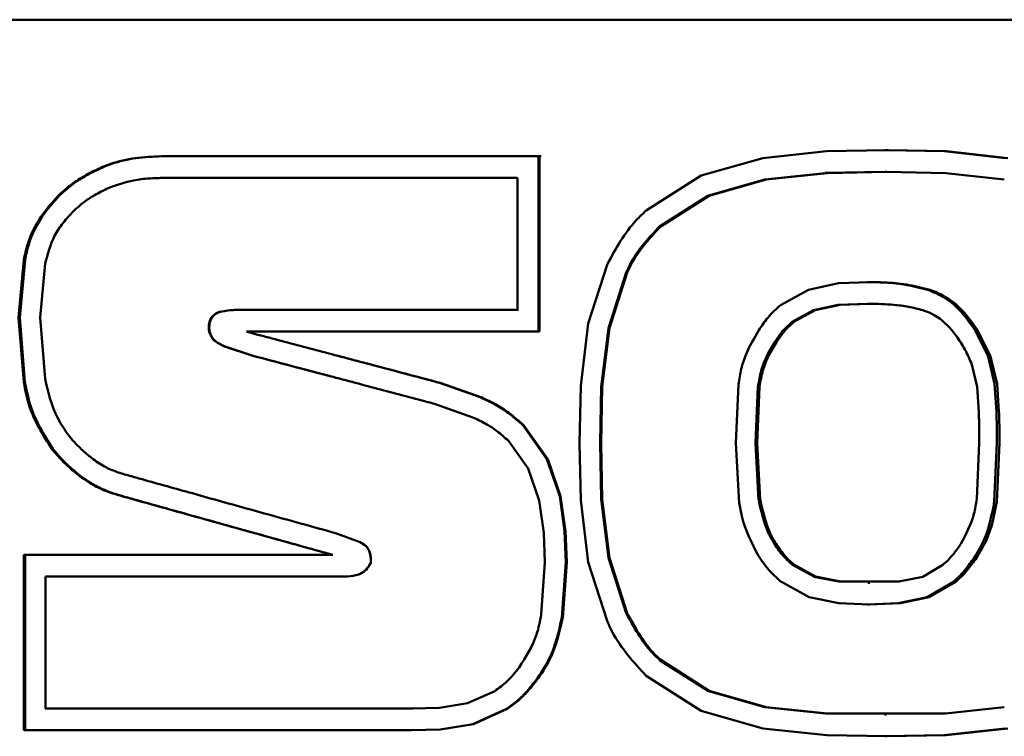
# Paper-space layout 'Лист1' of a CAD drawing. Units: millimetres. Extents: x -1177 to 1823, y 1146 to 4923.
# Drawn here: x 314 to 344, y 4532 to 4554 of the extents above; entities that cross this region are included whole.
import ezdxf

# ---------------------------------------------------------------- set-up
doc = ezdxf.new("R2010")
doc.units = ezdxf.units.MM

psp = doc.layouts.new('Лист1')

# ---------------------------------------------------------------- linework, layer by layer
at = {"color": 7, "linetype": 'Continuous', "lineweight": 50}
for p, q in [((323.297, 4554.148), (323.297, 4554.148)), ((338.372, 4550.094), (340.233, 4550.13)), ((340.233, 4550.129), (340.168, 4550.129)), ((340.225, 4550.129), (342.002, 4550.094)), ((340.29, 4550.129), (342.074, 4550.094)), ((318.003, 4549.943), (317.983, 4549.943)), ((329.506, 4544.543), (329.507, 4549.943)), ((329.531, 4549.943), (329.53, 4544.543)), ((334.515, 4549.346), (336.411, 4549.887)), ((336.411, 4549.887), (338.372, 4550.094)), ((342.002, 4550.094), (343.879, 4549.887)), ((342.074, 4550.094), (343.958, 4549.886)), ((317.983, 4549.276), (318.003, 4549.276)), ((328.86, 4545.21), (328.86, 4549.275)), ((332.823, 4548.273), (334.515, 4549.346)), ((336.471, 4549.228), (334.714, 4548.727)), ((336.522, 4549.229), (334.759, 4548.726)), ((338.337, 4549.426), (336.471, 4549.229)), ((338.395, 4549.426), (336.522, 4549.228)), ((340.171, 4549.461), (338.337, 4549.427)), ((340.236, 4549.461), (338.395, 4549.426)), ((340.236, 4549.461), (340.171, 4549.461)), ((342.051, 4549.426), (340.236, 4549.461)), ((343.853, 4549.228), (342.051, 4549.426)), ((334.715, 4548.725), (333.231, 4547.781)), ((334.759, 4548.726), (333.271, 4547.779)), ((333.27, 4547.78), (333.233, 4547.779)), ((313.488, 4544.978), (313.65, 4546.748)), ((313.525, 4544.978), (313.687, 4546.748)), ((314.304, 4546.636), (314.151, 4544.977)), ((331.038, 4544.787), (331.628, 4546.625)), ((332.203, 4546.355), (331.657, 4544.649)), ((332.236, 4546.355), (331.691, 4544.649)), ((337.822, 4545.83), (338.746, 4546.027)), ((338.746, 4546.027), (339.697, 4546.064)), ((339.697, 4546.064), (339.634, 4546.064)), ((336.977, 4545.365), (337.821, 4545.83)), ((338.738, 4545.361), (337.974, 4545.199)), ((338.798, 4545.361), (338.031, 4545.198)), ((339.634, 4545.397), (338.738, 4545.362)), ((339.697, 4545.397), (338.798, 4545.362)), ((339.697, 4545.397), (339.634, 4545.397)), ((313.647, 4542.983), (313.488, 4544.978)), ((313.685, 4542.983), (313.526, 4544.978)), ((314.151, 4544.977), (314.303, 4543.085)), ((319.604, 4545.118), (319.619, 4545.118)), ((319.619, 4545.118), (319.709, 4545.151)), ((319.695, 4545.151), (319.709, 4545.151)), ((337.975, 4545.198), (337.319, 4544.837)), ((338.031, 4545.198), (337.374, 4544.836)), ((330.803, 4542.865), (331.037, 4544.787)), ((320.512, 4544.543), (320.523, 4544.543)), ((331.658, 4544.649), (331.438, 4542.84)), ((331.69, 4544.649), (331.47, 4542.84)), ((342.952, 4544.578), (343.354, 4543.773)), ((343.029, 4544.579), (343.43, 4543.772)), ((320.734, 4543.786), (319.804, 4544.09)), ((320.744, 4543.786), (319.817, 4544.09)), ((336.831, 4544.211), (336.779, 4544.211)), ((343.353, 4543.772), (343.552, 4542.924)), ((343.43, 4543.772), (343.63, 4542.924)), ((343.014, 4542.838), (342.85, 4543.529)), ((326.459, 4542.96), (327.738, 4542.505)), ((326.471, 4542.961), (327.755, 4542.504)), ((330.766, 4541.099), (330.803, 4542.865)), ((335.582, 4541.099), (335.664, 4542.916)), ((343.553, 4542.924), (343.611, 4542.075)), ((343.631, 4542.924), (343.689, 4542.075)), ((331.438, 4542.84), (331.402, 4541.099)), ((331.47, 4542.84), (331.434, 4541.099)), ((336.263, 4542.839), (336.187, 4541.099)), ((336.313, 4542.839), (336.237, 4541.099)), ((343.068, 4542.054), (343.014, 4542.838)), ((327.486, 4541.892), (326.299, 4542.315)), ((329.031, 4541.641), (329.765, 4540.608)), ((329.054, 4541.642), (329.789, 4540.608)), ((329.187, 4540.315), (328.58, 4541.169)), ((330.803, 4539.345), (330.766, 4541.099)), ((331.402, 4541.099), (331.438, 4539.371)), ((331.434, 4541.099), (331.469, 4539.371)), ((335.687, 4539.266), (335.582, 4541.099)), ((336.186, 4541.099), (336.285, 4539.358)), ((336.236, 4541.099), (336.186, 4541.099)), ((336.236, 4541.099), (336.335, 4539.358)), ((343.004, 4539.381), (343.079, 4541.098)), ((343.623, 4541.098), (343.544, 4539.307)), ((343.702, 4541.098), (343.623, 4539.307)), ((329.764, 4540.608), (330.157, 4539.471)), ((329.79, 4540.608), (330.183, 4539.471)), ((329.528, 4539.334), (329.188, 4540.315)), ((316.73, 4539.45), (316.755, 4539.45)), ((329.668, 4538.342), (329.529, 4539.334)), ((330.157, 4539.471), (330.308, 4538.389)), ((330.183, 4539.471), (330.335, 4538.389)), ((331.037, 4537.433), (330.803, 4539.345)), ((331.438, 4539.371), (331.657, 4537.571)), ((331.469, 4539.371), (331.689, 4537.571)), ((323.28, 4538.319), (324.012, 4538.05)), ((323.28, 4538.319), (323.28, 4538.318)), ((323.28, 4538.318), (324.01, 4538.051)), ((329.704, 4537.431), (329.668, 4538.342)), ((330.308, 4538.389), (330.345, 4537.431)), ((330.335, 4538.389), (330.373, 4537.431)), ((313.651, 4532.256), (313.651, 4537.656)), ((313.689, 4537.656), (313.688, 4532.256)), ((323.165, 4537.655), (323.166, 4537.655)), ((324.337, 4537.413), (324.292, 4537.335)), ((324.341, 4537.413), (324.296, 4537.335)), ((324.337, 4537.502), (324.337, 4537.413)), ((324.341, 4537.502), (324.341, 4537.413)), ((329.586, 4535.82), (329.704, 4537.431)), ((330.346, 4537.431), (330.222, 4535.732)), ((330.373, 4537.431), (330.249, 4535.732)), ((331.627, 4535.595), (331.038, 4537.434)), ((331.657, 4537.571), (332.202, 4535.866)), ((331.69, 4537.571), (332.235, 4535.865)), ((337.33, 4537.349), (337.985, 4536.987)), ((337.385, 4537.349), (338.041, 4536.987)), ((341.343, 4536.986), (341.96, 4537.349)), ((314.315, 4536.988), (314.314, 4532.924)), ((314.315, 4536.988), (314.349, 4536.988)), ((337.844, 4536.351), (336.987, 4536.822)), ((337.985, 4536.986), (338.751, 4536.835)), ((338.041, 4536.987), (338.81, 4536.835)), ((338.751, 4536.834), (339.644, 4536.834)), ((338.81, 4536.834), (340.601, 4536.834)), ((339.644, 4536.799), (339.707, 4536.799)), ((340.6, 4536.835), (341.343, 4536.986)), ((342.283, 4536.829), (341.472, 4536.352)), ((342.356, 4536.83), (341.542, 4536.352)), ((338.758, 4536.17), (337.844, 4536.351)), ((341.472, 4536.351), (340.584, 4536.17)), ((341.542, 4536.352), (340.65, 4536.17)), ((339.697, 4536.132), (338.758, 4536.169)), ((340.584, 4536.169), (339.634, 4536.132)), ((339.697, 4536.132), (339.634, 4536.132)), ((340.65, 4536.169), (339.697, 4536.132)), ((333.229, 4534.416), (334.714, 4533.473)), ((333.269, 4534.418), (334.758, 4533.472)), ((334.514, 4532.851), (332.818, 4533.929)), ((327.321, 4533.086), (328.155, 4533.46)), ((334.713, 4533.471), (336.471, 4532.969)), ((334.758, 4533.472), (336.522, 4532.968)), ((325.582, 4532.924), (325.622, 4532.925)), ((325.591, 4532.924), (325.582, 4532.924)), ((325.591, 4532.924), (326.451, 4532.946)), ((325.622, 4532.924), (325.633, 4532.924)), ((326.451, 4532.946), (327.321, 4533.086)), ((328.5, 4532.899), (327.481, 4532.441)), ((328.52, 4532.899), (327.497, 4532.44)), ((336.411, 4532.31), (334.514, 4532.851)), ((336.471, 4532.968), (338.347, 4532.769)), ((336.522, 4532.968), (338.405, 4532.769)), ((342.039, 4532.769), (343.853, 4532.968)), ((338.347, 4532.769), (340.16, 4532.769)), ((338.405, 4532.77), (342.039, 4532.77)), ((340.16, 4532.736), (340.225, 4532.736)), ((326.475, 4532.279), (325.582, 4532.255)), ((325.582, 4532.255), (325.591, 4532.255)), ((326.487, 4532.279), (325.591, 4532.255)), ((327.481, 4532.441), (326.475, 4532.279)), ((327.497, 4532.442), (326.487, 4532.279)), ((338.382, 4532.103), (336.411, 4532.31)), ((343.878, 4532.309), (341.989, 4532.103)), ((343.958, 4532.31), (342.061, 4532.103)), ((340.235, 4532.066), (338.382, 4532.103)), ((341.989, 4532.103), (340.169, 4532.066)), ((340.236, 4532.066), (340.171, 4532.066)), ((342.061, 4532.103), (340.235, 4532.066))]:
    psp.add_line(p, q, dxfattribs=at)
at = {"color": 7, "linetype": 'Continuous', "lineweight": 50, "flags": 128}
for points in [[(340.225, 4550.129), (340.218, 4550.129), (340.211, 4550.129), (340.204, 4550.129), (340.196, 4550.129), (340.189, 4550.129), (340.182, 4550.129), (340.175, 4550.129), (340.168, 4550.129)], [(340.233, 4550.129), (340.24, 4550.129), (340.247, 4550.129), (340.255, 4550.129), (340.262, 4550.129), (340.269, 4550.129), (340.276, 4550.129), (340.283, 4550.129), (340.29, 4550.129)], [(328.86, 4549.275), (328.848, 4549.275), (328.839, 4549.275)], [(329.506, 4544.543), (329.52, 4544.543), (329.53, 4544.543)], [(324.341, 4537.413), (324.339, 4537.413), (324.337, 4537.413)], [(313.688, 4532.256), (313.667, 4532.256), (313.651, 4532.256)]]:
    psp.add_lwpolyline(points, dxfattribs=at)
at = {"color": 7, "linetype": 'Continuous', "lineweight": 50}
for centre, major_axis, ratio, start_param, end_param in [((323.296, 4549.943), (52.005, -0.004), 0.000007, 4.610039, 4.833562), ((323.296, 4549.276), (52.005, -0.003), 0.000007, 4.610039, 4.819567), ((323.296, 4549.276), (51.805, -0.003), 0.000007, 4.610039, 4.819163), ((323.296, 4545.211), (52.005, -0.004), 0.000004, 4.658115, 4.82019), ((323.296, 4544.543), (52.005, -0.003), 0.000004, 4.658838, 4.832551), ((323.296, 4544.543), (51.805, -0.003), 0.000004, 4.658827, 4.831808), ((323.296, 4537.656), (52.005, -0.003), 0.000013, 4.525851, 4.70987), ((323.296, 4536.988), (52.005, -0.003), 0.000012, 4.538811, 4.714796), ((323.296, 4536.988), (51.805, -0.003), 0.000012, 4.538811, 4.714795), ((323.296, 4532.924), (52.005, -0.003), 0.000012, 4.538735, 4.756528), ((323.296, 4532.256), (52.005, -0.003), 0.000013, 4.525843, 4.756527), ((323.296, 4532.256), (51.805, -0.003), 0.000013, 4.525772, 4.756527)]:
    psp.add_ellipse(centre, major_axis=major_axis, ratio=ratio, start_param=start_param, end_param=end_param, dxfattribs=at)
for points, knots in [([(286.685, 4554.151), (287.234, 4554.151), (288.88, 4554.151), (291.828, 4554.151), (295.595, 4554.15), (299.507, 4554.15), (303.516, 4554.15), (307.622, 4554.149), (311.881, 4554.149), (316.222, 4554.149), (320.572, 4554.149), (324.941, 4554.148), (329.34, 4554.148), (333.696, 4554.148), (337.936, 4554.147), (342.074, 4554.147), (346.119, 4554.147), (350.49, 4554.146), (355.093, 4554.146), (358.083, 4554.146), (359.588, 4554.146)], [0, 0, 0, 0, 0.028323, 0.08501, 0.141698, 0.198385, 0.251905, 0.305425, 0.3605, 0.415575, 0.469094, 0.522614, 0.577689, 0.632764, 0.686284, 0.739804, 0.794879, 0.849954, 0.924466, 1, 1, 1, 1]), ([(323.297, 4554.148), (322.164, 4554.148), (319.578, 4554.149), (315.598, 4554.149), (311.393, 4554.149), (307.272, 4554.149), (303.223, 4554.15), (298.392, 4554.15), (292.91, 4554.151), (289.242, 4554.151), (287.389, 4554.151)], [0, 0, 0, 0, 0.085262, 0.194825, 0.301294, 0.407764, 0.517326, 0.626889, 0.811456, 1, 1, 1, 1]), ([(315.967, 4549.566), (316.115, 4549.627), (316.504, 4549.786), (317.185, 4549.918), (317.715, 4549.935), (317.983, 4549.943)], [0, 0, 0, 0, 0.231416, 0.611075, 1, 1, 1, 1]), ([(315.995, 4549.566), (316.143, 4549.627), (316.531, 4549.786), (317.209, 4549.918), (317.737, 4549.935), (318.003, 4549.943)], [0, 0, 0, 0, 0.232274, 0.61149, 1, 1, 1, 1]), ([(314.706, 4548.72), (314.823, 4548.828), (315.069, 4549.053), (315.497, 4549.332), (315.81, 4549.488), (315.967, 4549.566)], [0, 0, 0, 0, 0.312843, 0.654374, 1, 1, 1, 1]), ([(314.739, 4548.72), (314.856, 4548.828), (315.101, 4549.053), (315.527, 4549.332), (315.839, 4549.488), (315.995, 4549.566)], [0, 0, 0, 0, 0.313681, 0.654794, 1, 1, 1, 1]), ([(317.983, 4549.276), (317.824, 4549.272), (317.505, 4549.265), (316.915, 4549.199), (316.507, 4549.053), (316.249, 4548.961)], [0, 0, 0, 0, 0.26901, 0.538136, 1, 1, 1, 1]), ([(316.249, 4548.961), (316.106, 4548.89), (315.843, 4548.759), (315.48, 4548.524), (315.278, 4548.34), (315.176, 4548.248)], [0, 0, 0, 0, 0.368724, 0.682111, 1, 1, 1, 1]), ([(313.649, 4546.749), (313.683, 4546.905), (313.785, 4547.378), (314.125, 4548.072), (314.523, 4548.516), (314.706, 4548.72)], [0, 0, 0, 0, 0.211329, 0.63717, 1, 1, 1, 1]), ([(313.686, 4546.749), (313.72, 4546.905), (313.821, 4547.378), (314.16, 4548.072), (314.557, 4548.516), (314.739, 4548.72)], [0, 0, 0, 0, 0.211524, 0.637747, 1, 1, 1, 1]), ([(315.176, 4548.248), (315.068, 4548.131), (314.851, 4547.897), (314.505, 4547.376), (314.383, 4546.928), (314.303, 4546.636)], [0, 0, 0, 0, 0.257923, 0.516051, 1, 1, 1, 1]), ([(331.629, 4546.625), (331.891, 4547.103), (332.222, 4547.709), (332.718, 4548.175), (332.823, 4548.274)], [0, 0, 0, 0, 0.789146, 1, 1, 1, 1]), ([(333.233, 4547.779), (332.913, 4547.439), (332.506, 4547.006), (332.255, 4546.47), (332.201, 4546.355)], [0, 0, 0, 0, 0.78549, 1, 1, 1, 1]), ([(333.27, 4547.78), (332.95, 4547.44), (332.543, 4547.007), (332.291, 4546.47), (332.237, 4546.355)], [0, 0, 0, 0, 0.784429, 1, 1, 1, 1]), ([(339.634, 4546.065), (339.786, 4546.062), (340.167, 4546.057), (340.777, 4546.005), (341.222, 4545.895), (341.446, 4545.841)], [0, 0, 0, 0, 0.247594, 0.621691, 1, 1, 1, 1]), ([(339.697, 4546.065), (339.849, 4546.062), (340.231, 4546.057), (340.843, 4546.005), (341.291, 4545.896), (341.516, 4545.841)], [0, 0, 0, 0, 0.246658, 0.621233, 1, 1, 1, 1]), ([(341.446, 4545.841), (341.588, 4545.787), (341.994, 4545.636), (342.522, 4545.198), (342.82, 4544.77), (342.953, 4544.579)], [0, 0, 0, 0, 0.230721, 0.657933, 1, 1, 1, 1]), ([(341.516, 4545.841), (341.658, 4545.788), (342.065, 4545.636), (342.596, 4545.199), (342.896, 4544.77), (343.029, 4544.579)], [0, 0, 0, 0, 0.230164, 0.657994, 1, 1, 1, 1]), ([(336.288, 4544.581), (336.378, 4544.712), (336.522, 4544.922), (336.759, 4545.18), (336.904, 4545.303), (336.977, 4545.365)], [0, 0, 0, 0, 0.452092, 0.724701, 1, 1, 1, 1]), ([(341.343, 4545.198), (341.197, 4545.236), (340.904, 4545.311), (340.354, 4545.382), (339.95, 4545.391), (339.697, 4545.397)], [0, 0, 0, 0, 0.273037, 0.54587, 1, 1, 1, 1]), ([(319.345, 4544.674), (319.351, 4544.742), (319.361, 4544.861), (319.45, 4545.007), (319.537, 4545.08), (319.592, 4545.111), (319.604, 4545.118)], [0, 0, 0, 0, 0.374659, 0.649528, 0.923838, 1, 1, 1, 1]), ([(319.361, 4544.674), (319.366, 4544.743), (319.376, 4544.861), (319.466, 4545.007), (319.553, 4545.081), (319.607, 4545.111), (319.619, 4545.118)], [0, 0, 0, 0, 0.376504, 0.651846, 0.926638, 1, 1, 1, 1]), ([(319.604, 4545.118), (319.612, 4545.121), (319.631, 4545.128), (319.661, 4545.139), (319.684, 4545.147), (319.695, 4545.151)], [0, 0, 0, 0, 0.249999, 0.624999, 1, 1, 1, 1]), ([(319.695, 4545.151), (319.774, 4545.165), (319.931, 4545.193), (320.192, 4545.21), (320.374, 4545.211), (320.475, 4545.211)], [0, 0, 0, 0, 0.305969, 0.611831, 1, 1, 1, 1]), ([(319.709, 4545.151), (319.788, 4545.165), (319.945, 4545.193), (320.138, 4545.207), (320.25, 4545.208), (320.283, 4545.208)], [0, 0, 0, 0, 0.414889, 0.82963, 1, 1, 1, 1]), ([(342.509, 4544.207), (342.421, 4544.336), (342.181, 4544.685), (341.775, 4545.039), (341.438, 4545.163), (341.343, 4545.198)], [0, 0, 0, 0, 0.296641, 0.803904, 1, 1, 1, 1]), ([(319.804, 4544.09), (319.701, 4544.14), (319.542, 4544.218), (319.396, 4544.409), (319.35, 4544.557), (319.346, 4544.646), (319.345, 4544.674)], [0, 0, 0, 0, 0.426962, 0.660341, 0.89446, 1, 1, 1, 1]), ([(319.817, 4544.09), (319.715, 4544.14), (319.557, 4544.217), (319.411, 4544.409), (319.365, 4544.557), (319.362, 4544.646), (319.361, 4544.674)], [0, 0, 0, 0, 0.425133, 0.659194, 0.893984, 1, 1, 1, 1]), ([(337.32, 4544.836), (337.26, 4544.785), (337.141, 4544.682), (336.957, 4544.475), (336.846, 4544.31), (336.779, 4544.211)], [0, 0, 0, 0, 0.285265, 0.570391, 1, 1, 1, 1]), ([(337.374, 4544.836), (337.314, 4544.785), (337.195, 4544.683), (337.01, 4544.476), (336.899, 4544.311), (336.831, 4544.211)], [0, 0, 0, 0, 0.284772, 0.569406, 1, 1, 1, 1]), ([(320.512, 4544.543), (320.55, 4544.531), (320.626, 4544.507), (320.756, 4544.47), (320.848, 4544.447), (320.901, 4544.433)], [0, 0, 0, 0, 0.296322, 0.592644, 1, 1, 1, 1]), ([(320.901, 4544.433), (321.031, 4544.399), (321.679, 4544.227), (322.846, 4543.919), (324.574, 4543.462), (325.781, 4543.142), (326.471, 4542.959)], [0, 0, 0, 0, 0.069814, 0.349098, 0.628382, 1, 1, 1, 1]), ([(335.666, 4542.915), (335.69, 4543.074), (335.739, 4543.391), (335.926, 4543.964), (336.148, 4544.341), (336.288, 4544.581)], [0, 0, 0, 0, 0.267259, 0.534468, 1, 1, 1, 1]), ([(336.779, 4544.211), (336.697, 4544.075), (336.53, 4543.8), (336.348, 4543.337), (336.293, 4543.007), (336.265, 4542.839)], [0, 0, 0, 0, 0.324013, 0.657032, 1, 1, 1, 1]), ([(336.831, 4544.211), (336.749, 4544.076), (336.581, 4543.8), (336.398, 4543.338), (336.343, 4543.007), (336.315, 4542.839)], [0, 0, 0, 0, 0.323834, 0.656906, 1, 1, 1, 1]), ([(342.849, 4543.529), (342.82, 4543.602), (342.759, 4543.758), (342.644, 4543.984), (342.554, 4544.132), (342.509, 4544.207)], [0, 0, 0, 0, 0.311135, 0.654741, 1, 1, 1, 1]), ([(326.299, 4542.314), (326.169, 4542.348), (325.519, 4542.52), (324.347, 4542.831), (322.621, 4543.287), (321.417, 4543.605), (320.734, 4543.786)], [0, 0, 0, 0, 0.070196, 0.351009, 0.631822, 1, 1, 1, 1]), ([(323.296, 4543.108), (323.133, 4543.152), (322.282, 4543.378), (321.431, 4543.603), (320.744, 4543.786)], [0, 0, 0, 0, 0.191533, 1, 1, 1, 1]), ([(326.458, 4542.959), (326.328, 4542.994), (325.674, 4543.168), (324.621, 4543.448), (323.698, 4543.693), (323.299, 4543.799)], [0, 0, 0, 0, 0.124269, 0.621396, 1, 1, 1, 1]), ([(314.508, 4540.925), (314.239, 4541.354), (313.836, 4541.996), (313.695, 4542.737), (313.648, 4542.983)], [0, 0, 0, 0, 0.667932, 1, 1, 1, 1]), ([(314.543, 4540.926), (314.274, 4541.355), (313.872, 4541.997), (313.731, 4542.737), (313.684, 4542.983)], [0, 0, 0, 0, 0.668332, 1, 1, 1, 1]), ([(314.304, 4543.085), (314.403, 4542.665), (314.551, 4542.035), (314.914, 4541.508), (315.035, 4541.333)], [0, 0, 0, 0, 0.667727, 1, 1, 1, 1]), ([(327.738, 4542.505), (327.883, 4542.437), (328.172, 4542.301), (328.613, 4542.02), (328.882, 4541.777), (329.031, 4541.641)], [0, 0, 0, 0, 0.306453, 0.612981, 1, 1, 1, 1]), ([(327.755, 4542.505), (327.9, 4542.437), (328.189, 4542.302), (328.633, 4542.021), (328.902, 4541.778), (329.053, 4541.641)], [0, 0, 0, 0, 0.305633, 0.611342, 1, 1, 1, 1]), ([(343.08, 4541.098), (343.08, 4541.258), (343.079, 4541.498), (343.074, 4541.816), (343.071, 4541.975), (343.069, 4542.054)], [0, 0, 0, 0, 0.501886, 0.750936, 1, 1, 1, 1]), ([(343.611, 4542.075), (343.613, 4541.995), (343.619, 4541.792), (343.623, 4541.467), (343.624, 4541.221), (343.624, 4541.098)], [0, 0, 0, 0, 0.245667, 0.622806, 1, 1, 1, 1]), ([(343.689, 4542.075), (343.692, 4541.995), (343.698, 4541.792), (343.702, 4541.467), (343.702, 4541.221), (343.703, 4541.098)], [0, 0, 0, 0, 0.245667, 0.622805, 1, 1, 1, 1]), ([(328.579, 4541.168), (328.461, 4541.276), (328.239, 4541.477), (327.867, 4541.714), (327.614, 4541.833), (327.486, 4541.893)], [0, 0, 0, 0, 0.364145, 0.680004, 1, 1, 1, 1]), ([(315.036, 4541.334), (315.086, 4541.272), (315.216, 4541.115), (315.45, 4540.884), (315.64, 4540.724), (315.735, 4540.644)], [0, 0, 0, 0, 0.24261, 0.620203, 1, 1, 1, 1]), ([(315.313, 4540.127), (315.192, 4540.23), (314.987, 4540.404), (314.719, 4540.672), (314.579, 4540.841), (314.509, 4540.926)], [0, 0, 0, 0, 0.419942, 0.709246, 1, 1, 1, 1]), ([(315.344, 4540.127), (315.223, 4540.23), (315.019, 4540.404), (314.752, 4540.672), (314.612, 4540.841), (314.542, 4540.926)], [0, 0, 0, 0, 0.420772, 0.709664, 1, 1, 1, 1]), ([(315.735, 4540.644), (315.866, 4540.551), (316.108, 4540.379), (316.508, 4540.209), (316.771, 4540.133), (316.904, 4540.095)], [0, 0, 0, 0, 0.368753, 0.682137, 1, 1, 1, 1]), ([(316.73, 4539.45), (316.577, 4539.494), (316.272, 4539.582), (315.785, 4539.791), (315.484, 4540.005), (315.313, 4540.127)], [0, 0, 0, 0, 0.301624, 0.60342, 1, 1, 1, 1]), ([(316.755, 4539.45), (316.603, 4539.494), (316.297, 4539.583), (315.812, 4539.792), (315.513, 4540.006), (315.344, 4540.127)], [0, 0, 0, 0, 0.302569, 0.605312, 1, 1, 1, 1]), ([(316.904, 4540.095), (317.033, 4540.059), (317.677, 4539.879), (319.06, 4539.493), (321.057, 4538.937), (322.539, 4538.525), (323.28, 4538.319)], [0, 0, 0, 0, 0.060947, 0.304759, 0.652085, 1, 1, 1, 1]), ([(323.094, 4537.677), (322.964, 4537.713), (322.318, 4537.893), (320.932, 4538.278), (318.937, 4538.833), (317.466, 4539.244), (316.73, 4539.45)], [0, 0, 0, 0, 0.060788, 0.303965, 0.651688, 1, 1, 1, 1]), ([(316.755, 4539.45), (316.885, 4539.414), (317.533, 4539.232), (318.911, 4538.845), (320.895, 4538.291), (322.361, 4537.882), (323.094, 4537.677)], [0, 0, 0, 0, 0.061616, 0.308106, 0.653764, 1, 1, 1, 1]), ([(336.278, 4537.628), (336.073, 4538.025), (335.803, 4538.547), (335.712, 4539.127), (335.69, 4539.266)], [0, 0, 0, 0, 0.759087, 1, 1, 1, 1]), ([(336.287, 4539.358), (336.365, 4538.993), (336.468, 4538.511), (336.714, 4538.094), (336.774, 4537.992)], [0, 0, 0, 0, 0.757032, 1, 1, 1, 1]), ([(336.338, 4539.358), (336.416, 4538.993), (336.519, 4538.511), (336.766, 4538.094), (336.826, 4537.992)], [0, 0, 0, 0, 0.756675, 1, 1, 1, 1]), ([(342.513, 4537.996), (342.673, 4538.295), (342.908, 4538.731), (342.98, 4539.225), (343.003, 4539.381)], [0, 0, 0, 0, 0.684029, 1, 1, 1, 1]), ([(343.545, 4539.307), (343.467, 4538.895), (343.353, 4538.293), (343.048, 4537.779), (342.951, 4537.617)], [0, 0, 0, 0, 0.683009, 1, 1, 1, 1]), ([(343.622, 4539.307), (343.544, 4538.896), (343.43, 4538.293), (343.125, 4537.779), (343.028, 4537.616)], [0, 0, 0, 0, 0.682667, 1, 1, 1, 1]), ([(324.009, 4538.05), (324.074, 4538.013), (324.189, 4537.947), (324.292, 4537.787), (324.333, 4537.638), (324.336, 4537.542), (324.337, 4537.502)], [0, 0, 0, 0, 0.32715, 0.575292, 0.82241, 1, 1, 1, 1]), ([(324.012, 4538.05), (324.078, 4538.013), (324.193, 4537.947), (324.296, 4537.786), (324.337, 4537.638), (324.34, 4537.542), (324.341, 4537.502)], [0, 0, 0, 0, 0.328467, 0.576292, 0.823106, 1, 1, 1, 1]), ([(336.775, 4537.993), (336.818, 4537.926), (336.905, 4537.794), (337.083, 4537.57), (337.236, 4537.433), (337.33, 4537.349)], [0, 0, 0, 0, 0.276752, 0.553566, 1, 1, 1, 1]), ([(336.827, 4537.993), (336.87, 4537.927), (336.957, 4537.794), (337.136, 4537.57), (337.29, 4537.433), (337.385, 4537.349)], [0, 0, 0, 0, 0.276275, 0.552612, 1, 1, 1, 1]), ([(341.961, 4537.348), (342.018, 4537.401), (342.131, 4537.505), (342.32, 4537.718), (342.439, 4537.889), (342.513, 4537.996)], [0, 0, 0, 0, 0.272914, 0.545729, 1, 1, 1, 1]), ([(323.165, 4537.655), (323.158, 4537.658), (323.145, 4537.662), (323.121, 4537.669), (323.104, 4537.674), (323.094, 4537.677)], [0, 0, 0, 0, 0.287359, 0.574717, 1, 1, 1, 1]), ([(323.166, 4537.655), (323.159, 4537.658), (323.145, 4537.662), (323.121, 4537.669), (323.105, 4537.674), (323.094, 4537.677)], [0, 0, 0, 0, 0.288286, 0.57657, 1, 1, 1, 1]), ([(336.986, 4536.821), (336.868, 4536.926), (336.676, 4537.096), (336.448, 4537.376), (336.336, 4537.544), (336.28, 4537.629)], [0, 0, 0, 0, 0.440322, 0.719079, 1, 1, 1, 1]), ([(342.953, 4537.615), (342.863, 4537.487), (342.72, 4537.281), (342.492, 4537.021), (342.353, 4536.893), (342.283, 4536.829)], [0, 0, 0, 0, 0.449038, 0.723583, 1, 1, 1, 1]), ([(343.029, 4537.615), (342.939, 4537.487), (342.795, 4537.281), (342.566, 4537.021), (342.426, 4536.893), (342.356, 4536.829)], [0, 0, 0, 0, 0.448242, 0.723181, 1, 1, 1, 1]), ([(324.296, 4537.335), (324.252, 4537.273), (324.166, 4537.151), (323.927, 4537.028), (323.672, 4536.991), (323.49, 4536.988), (323.421, 4536.988)], [0, 0, 0, 0, 0.22956, 0.445109, 0.792898, 1, 1, 1, 1]), ([(324.292, 4537.335), (324.248, 4537.273), (324.162, 4537.151), (323.924, 4537.028), (323.671, 4536.991), (323.489, 4536.988), (323.421, 4536.988)], [0, 0, 0, 0, 0.230243, 0.446234, 0.793354, 1, 1, 1, 1]), ([(328.906, 4534.184), (329.115, 4534.512), (329.44, 4535.02), (329.548, 4535.61), (329.587, 4535.819)], [0, 0, 0, 0, 0.644716, 1, 1, 1, 1]), ([(330.225, 4535.732), (330.123, 4535.278), (329.967, 4534.576), (329.561, 4533.99), (329.418, 4533.784)], [0, 0, 0, 0, 0.646792, 1, 1, 1, 1]), ([(330.25, 4535.732), (330.149, 4535.278), (329.992, 4534.576), (329.586, 4533.99), (329.442, 4533.783)], [0, 0, 0, 0, 0.646418, 1, 1, 1, 1]), ([(332.817, 4533.928), (332.434, 4534.35), (331.969, 4534.862), (331.679, 4535.486), (331.628, 4535.596)], [0, 0, 0, 0, 0.824415, 1, 1, 1, 1]), ([(332.2, 4535.865), (332.44, 4535.429), (332.73, 4534.901), (333.157, 4534.49), (333.231, 4534.419)], [0, 0, 0, 0, 0.826284, 1, 1, 1, 1]), ([(332.236, 4535.865), (332.476, 4535.429), (332.766, 4534.901), (333.194, 4534.489), (333.269, 4534.418)], [0, 0, 0, 0, 0.825204, 1, 1, 1, 1]), ([(328.156, 4533.46), (328.286, 4533.555), (328.568, 4533.762), (328.788, 4534.036), (328.906, 4534.183)], [0, 0, 0, 0, 0.459721, 1, 1, 1, 1]), ([(329.419, 4533.782), (329.319, 4533.658), (329.137, 4533.429), (328.828, 4533.131), (328.61, 4532.976), (328.5, 4532.899)], [0, 0, 0, 0, 0.374118, 0.684906, 1, 1, 1, 1]), ([(329.443, 4533.782), (329.343, 4533.658), (329.159, 4533.429), (328.85, 4533.131), (328.631, 4532.976), (328.52, 4532.899)], [0, 0, 0, 0, 0.373365, 0.684525, 1, 1, 1, 1])]:
    psp.add_open_spline(points, degree=3, knots=knots, dxfattribs=at)

doc.saveas('drawing.dxf')
